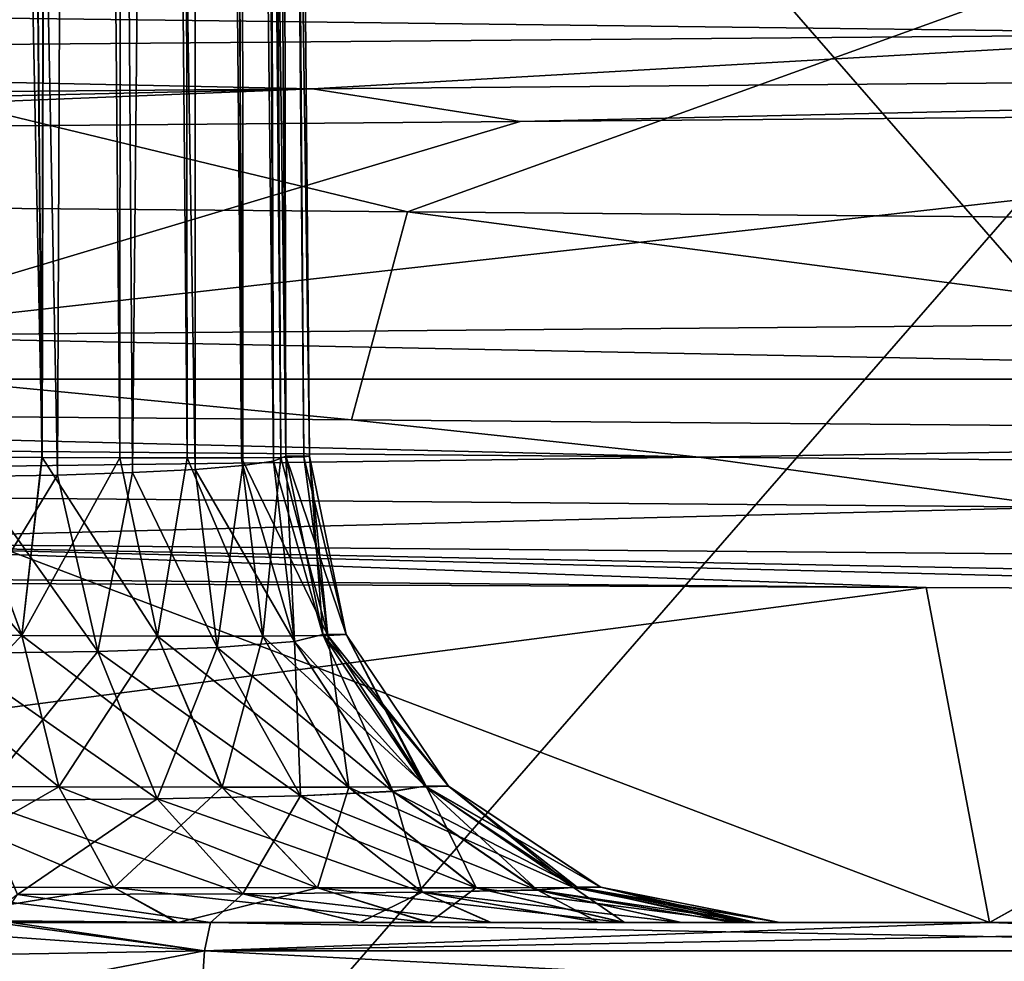
# Model space of a CAD drawing. Units: millimetres. Extents: x -100 to 100, y 42 to 243.
# Drawn here: x 50 to 51, y 83 to 84 of the extents above; entities that cross this region are included whole.
import ezdxf

# ---------------------------------------------------------------- set-up
doc = ezdxf.new("R2010")
doc.units = ezdxf.units.MM
doc.header["$LTSCALE"] = 52.148148
for name, color, linetype in [('333', 7, 'CONTINUOUS'), ('334', 7, 'CONTINUOUS'), ('335', 7, 'CONTINUOUS'), ('336', 7, 'CONTINUOUS'), ('339', 7, 'CONTINUOUS'), ('340', 7, 'CONTINUOUS'), ('431', 7, 'CONTINUOUS'), ('434', 7, 'CONTINUOUS'), ('439', 7, 'CONTINUOUS'), ('440', 7, 'CONTINUOUS'), ('446', 7, 'CONTINUOUS'), ('448', 7, 'CONTINUOUS'), ('564', 7, 'CONTINUOUS'), ('568', 7, 'CONTINUOUS'), ('574', 7, 'CONTINUOUS'), ('576', 7, 'CONTINUOUS'), ('577', 7, 'CONTINUOUS'), ('581', 7, 'CONTINUOUS'), ('665', 7, 'CONTINUOUS'), ('666', 7, 'CONTINUOUS'), ('692', 7, 'CONTINUOUS'), ('693', 7, 'CONTINUOUS'), ('707', 7, 'CONTINUOUS'), ('708', 7, 'CONTINUOUS'), ('714', 7, 'CONTINUOUS')]:
    doc.layers.add(name, color=color, linetype=linetype)

msp = doc.modelspace()

# ---------------------------------------------------------------- linework, layer by layer
at = {"layer": '333', "linetype": 'CONTINUOUS'}
for points in [[(50.1815, 83.7553, -18.5647), (48.5354, 84.1537, -18.4364), (47.5998, 83.7776, -18.2972), (50.1815, 83.7553, -18.5647)], [(51.2205, 84.1307, -18.5702), (48.5354, 84.1537, -18.4364), (50.1815, 83.7553, -18.5647), (51.2205, 84.1307, -18.5702)], [(52.792, 83.7329, -18.4679), (51.2205, 84.1307, -18.5702), (50.1815, 83.7553, -18.5647), (52.792, 83.7329, -18.4679)], [(49.5405, 83.6235, 18.5322), (52.2287, 83.6465, 18.52), (51.8335, 83.5774, 18.5462), (49.5405, 83.6235, 18.5322)], [(49.2773, 83.5774, 18.5125), (49.5405, 83.6235, 18.5322), (51.8335, 83.5774, 18.5462), (49.2773, 83.5774, 18.5125)]]:
    msp.add_3dface(points, dxfattribs=at)
at = {"layer": '334', "linetype": 'CONTINUOUS'}
for points in [[(49.2934, 82, 23.9527), (52.3066, 82, 23.9527), (49.293, 85.4599, 23.9526), (49.2934, 82, 23.9527)], [(49.293, 85.4599, 23.9526), (52.3066, 82, 23.9527), (52.307, 85.4599, 23.9526), (49.293, 85.4599, 23.9526)]]:
    msp.add_3dface(points, dxfattribs=at)
at = {"layer": '335', "linetype": 'CONTINUOUS'}
for points in [[(52.307, 85.4599, -23.9526), (49.2934, 82, -23.9527), (49.293, 85.4599, -23.9526), (52.307, 85.4599, -23.9526)], [(52.3066, 82, -23.9527), (49.2934, 82, -23.9527), (52.307, 85.4599, -23.9526), (52.3066, 82, -23.9527)]]:
    msp.add_3dface(points, dxfattribs=at)
at = {"layer": '336', "linetype": 'CONTINUOUS'}
for points in [[(48.0142, 83, 19.3758), (50.8, 83, 19.575), (47.4013, 83, 19.4583), (48.0142, 83, 19.3758)], [(47.4013, 83, 19.4583), (50.8, 83, 19.575), (47.4762, 83, 19.4714), (47.4013, 83, 19.4583)], [(47.4762, 83, 19.4714), (50.8, 83, 19.575), (51.958, 83, 19.7211), (47.4762, 83, 19.4714)], [(49.6449, 83, 19.7218), (47.4762, 83, 19.4714), (51.958, 83, 19.7211), (49.6449, 83, 19.7218)], [(50.8, 83, -19.575), (48.0142, 83, -19.3758), (47.6777, 83, -19.5053), (50.8, 83, -19.575)], [(49.642, 83, -19.7211), (50.8, 83, -19.575), (47.6777, 83, -19.5053), (49.642, 83, -19.7211)], [(54.1238, 83, -19.4714), (50.8, 83, -19.575), (49.642, 83, -19.7211), (54.1238, 83, -19.4714)], [(51.9551, 83, -19.7218), (54.1238, 83, -19.4714), (49.642, 83, -19.7211), (51.9551, 83, -19.7218)], [(49.9364, 83, -19.785), (51.9551, 83, -19.7218), (49.642, 83, -19.7211), (49.9364, 83, -19.785)], [(49.9381, 83, 19.7856), (49.6449, 83, 19.7218), (51.6636, 83, 19.785), (49.9381, 83, 19.7856)], [(51.6636, 83, 19.785), (49.6449, 83, 19.7218), (51.958, 83, 19.7211), (51.6636, 83, 19.785)], [(51.6619, 83, -19.7856), (51.9551, 83, -19.7218), (49.9364, 83, -19.785), (51.6619, 83, -19.7856)], [(50.2037, 83, -19.9386), (51.6619, 83, -19.7856), (49.9364, 83, -19.785), (50.2037, 83, -19.9386)], [(50.2052, 83, 19.9398), (49.9381, 83, 19.7856), (51.3963, 83, 19.9386), (50.2052, 83, 19.9398)], [(51.3963, 83, 19.9386), (49.9381, 83, 19.7856), (51.6636, 83, 19.785), (51.3963, 83, 19.9386)], [(51.6277, 83, -22.346), (51.4689, 83, -22.254), (49.9723, 83, -22.346), (51.6277, 83, -22.346)], [(49.9723, 83, -22.346), (51.4689, 83, -22.254), (50.1315, 83, -22.2537), (49.9723, 83, -22.346)], [(50.8, 83, -22.3613), (51.6277, 83, -22.346), (49.9723, 83, -22.346), (50.8, 83, -22.3613)], [(49.9723, 83, 22.346), (50.1311, 83, 22.254), (51.6277, 83, 22.346), (49.9723, 83, 22.346)], [(50.8, 83, 22.3613), (49.9723, 83, 22.346), (51.6277, 83, 22.346), (50.8, 83, 22.3613)], [(50.1311, 83, 22.254), (50.27, 83, 22.1348), (51.4685, 83, 22.2537), (50.1311, 83, 22.254)], [(51.6277, 83, 22.346), (50.1311, 83, 22.254), (51.4685, 83, 22.2537), (51.6277, 83, 22.346)], [(51.4689, 83, -22.254), (51.3299, 83, -22.1348), (50.1315, 83, -22.2537), (51.4689, 83, -22.254)], [(50.1315, 83, -22.2537), (51.3299, 83, -22.1348), (50.2706, 83, -22.1343), (50.1315, 83, -22.2537)], [(51.3948, 83, -19.9398), (51.6619, 83, -19.7856), (50.2037, 83, -19.9386), (51.3948, 83, -19.9398)], [(50.4113, 83, -20.1661), (51.3948, 83, -19.9398), (50.2037, 83, -19.9386), (50.4113, 83, -20.1661)], [(50.4123, 83, 20.1677), (50.2052, 83, 19.9398), (51.1887, 83, 20.1661), (50.4123, 83, 20.1677)], [(51.1887, 83, 20.1661), (50.2052, 83, 19.9398), (51.3963, 83, 19.9386), (51.1887, 83, 20.1661)], [(50.27, 83, 22.1348), (50.385, 83, 21.9922), (51.3294, 83, 22.1343), (50.27, 83, 22.1348)], [(51.4685, 83, 22.2537), (50.27, 83, 22.1348), (51.3294, 83, 22.1343), (51.4685, 83, 22.2537)], [(51.3299, 83, -22.1348), (51.215, 83, -21.9922), (50.2706, 83, -22.1343), (51.3299, 83, -22.1348)], [(50.2706, 83, -22.1343), (51.215, 83, -21.9922), (50.3856, 83, -21.9914), (50.2706, 83, -22.1343)], [(50.385, 83, 21.9922), (50.4722, 83, 21.8308), (51.2144, 83, 21.9914), (50.385, 83, 21.9922)], [(51.3294, 83, 22.1343), (50.385, 83, 21.9922), (51.2144, 83, 21.9914), (51.3294, 83, 22.1343)], [(51.215, 83, -21.9922), (51.1278, 83, -21.8308), (50.3856, 83, -21.9914), (51.215, 83, -21.9922)], [(50.3856, 83, -21.9914), (51.1278, 83, -21.8308), (50.4727, 83, -21.8297), (50.3856, 83, -21.9914)], [(51.1877, 83, -20.1677), (51.3948, 83, -19.9398), (50.4113, 83, -20.1661), (51.1877, 83, -20.1677)], [(50.5399, 83, -20.446), (51.1877, 83, -20.1677), (50.4113, 83, -20.1661), (50.5399, 83, -20.446)], [(50.5403, 83, 20.4478), (50.4123, 83, 20.1677), (51.0601, 83, 20.446), (50.5403, 83, 20.4478)], [(51.0601, 83, 20.446), (50.4123, 83, 20.1677), (51.1887, 83, 20.1661), (51.0601, 83, 20.446)], [(50.4722, 83, 21.8308), (50.5286, 83, 21.6558), (51.1273, 83, 21.8297), (50.4722, 83, 21.8308)], [(51.2144, 83, 21.9914), (50.4722, 83, 21.8308), (51.1273, 83, 21.8297), (51.2144, 83, 21.9914)], [(51.1278, 83, -21.8308), (51.0714, 83, -21.6558), (50.4727, 83, -21.8297), (51.1278, 83, -21.8308)], [(50.4727, 83, -21.8297), (51.0714, 83, -21.6558), (50.5288, 83, -21.6549), (50.4727, 83, -21.8297)], [(50.5286, 83, 21.6558), (50.5522, 83, 21.4719), (51.0712, 83, 21.6549), (50.5286, 83, 21.6558)], [(51.1273, 83, 21.8297), (50.5286, 83, 21.6558), (51.0712, 83, 21.6549), (51.1273, 83, 21.8297)], [(51.0714, 83, -21.6558), (51.0478, 83, -21.4719), (50.5288, 83, -21.6549), (51.0714, 83, -21.6558)], [(50.5288, 83, -21.6549), (51.0478, 83, -21.4719), (50.5522, 83, -21.4719), (50.5288, 83, -21.6549)], [(51.0597, 83, -20.4478), (51.1877, 83, -20.1677), (50.5399, 83, -20.446), (51.0597, 83, -20.4478)], [(50.5771, 83, -20.7529), (51.0597, 83, -20.4478), (50.5399, 83, -20.446), (50.5771, 83, -20.7529)], [(50.5771, 83, 20.7529), (50.5403, 83, 20.4478), (51.0229, 83, 20.7529), (50.5771, 83, 20.7529)], [(51.0229, 83, 20.7529), (50.5403, 83, 20.4478), (51.0601, 83, 20.446), (51.0229, 83, 20.7529)], [(51.0478, 83, -21.4719), (51.0229, 83, -20.7529), (50.5522, 83, -21.4719), (51.0478, 83, -21.4719)], [(50.5522, 83, -21.4719), (51.0229, 83, -20.7529), (50.5771, 83, -20.7529), (50.5522, 83, -21.4719)], [(50.5522, 83, 21.4719), (50.5771, 83, 20.7529), (51.0478, 83, 21.4719), (50.5522, 83, 21.4719)], [(51.0712, 83, 21.6549), (50.5522, 83, 21.4719), (51.0478, 83, 21.4719), (51.0712, 83, 21.6549)], [(51.0229, 83, -20.7529), (51.0597, 83, -20.4478), (50.5771, 83, -20.7529), (51.0229, 83, -20.7529)], [(51.0478, 83, 21.4719), (50.5771, 83, 20.7529), (51.0229, 83, 20.7529), (51.0478, 83, 21.4719)], [(50.8, 83, 19.575), (53.5858, 83, 19.3758), (53.9223, 83, 19.5053), (50.8, 83, 19.575)], [(51.958, 83, 19.7211), (50.8, 83, 19.575), (53.9223, 83, 19.5053), (51.958, 83, 19.7211)], [(53.5858, 83, -19.3758), (50.8, 83, -19.575), (54.1987, 83, -19.4583), (53.5858, 83, -19.3758)], [(54.1987, 83, -19.4583), (50.8, 83, -19.575), (54.1238, 83, -19.4714), (54.1987, 83, -19.4583)]]:
    msp.add_3dface(points, dxfattribs=at)
at = {"layer": '339', "linetype": 'CONTINUOUS'}
for points in [[(49.2773, 83.5774, 18.5125), (50.8, 83, 19.575), (48.0142, 83, 19.3758), (49.2773, 83.5774, 18.5125)], [(49.2773, 83.5774, 18.5125), (51.8335, 83.5774, 18.5462), (50.8, 83, 19.575), (49.2773, 83.5774, 18.5125)], [(51.8335, 83.5774, 18.5462), (53.5858, 83, 19.3758), (50.8, 83, 19.575), (51.8335, 83.5774, 18.5462)]]:
    msp.add_3dface(points, dxfattribs=at)
at = {"layer": '340', "linetype": 'CONTINUOUS'}
for points in [[(48.0142, 83, -19.3758), (50.7329, 83.3561, -18.9581), (48.043, 83.3674, -18.7368), (48.0142, 83, -19.3758)], [(48.0142, 83, -19.3758), (50.8, 83, -19.575), (50.7329, 83.3561, -18.9581), (48.0142, 83, -19.3758)], [(50.7329, 83.3561, -18.9581), (50.8, 83, -19.575), (51.4386, 83.3533, -18.9524), (50.7329, 83.3561, -18.9581)], [(50.8, 83, -19.575), (53.5858, 83, -19.3758), (51.4386, 83.3533, -18.9524), (50.8, 83, -19.575)]]:
    msp.add_3dface(points, dxfattribs=at)
at = {"layer": '431', "linetype": 'CONTINUOUS'}
for points in [[(50.0452, 87.0651, 20.7649), (50.0774, 83.4956, 20.7356), (50.0292, 86.8699, 21.2761), (50.0452, 87.0651, 20.7649)], [(50.0774, 83.4956, 20.7356), (50.0525, 83.4956, 21.4546), (50.0292, 86.8699, 21.2761), (50.0774, 83.4956, 20.7356)]]:
    msp.add_3dface(points, dxfattribs=at)
at = {"layer": '434', "linetype": 'CONTINUOUS'}
for points in [[(49.64, 90.9547, 20.2965), (49.7934, 83.4944, 20.2672), (49.7269, 90.9576, 20.3288), (49.64, 90.9547, 20.2965)], [(49.7028, 83.4949, 20.2342), (49.7934, 83.4944, 20.2672), (49.64, 90.9547, 20.2965), (49.7028, 83.4949, 20.2342)], [(49.7269, 90.9576, 20.3288), (49.7934, 83.4944, 20.2672), (49.8101, 90.9582, 20.3792), (49.7269, 90.9576, 20.3288)], [(49.7934, 83.4944, 20.2672), (49.8759, 83.494, 20.317), (49.8101, 90.9582, 20.3792), (49.7934, 83.4944, 20.2672)], [(49.8101, 90.9582, 20.3792), (49.8759, 83.494, 20.317), (49.8806, 90.9581, 20.4434), (49.8101, 90.9582, 20.3792)], [(49.8759, 83.494, 20.317), (49.9474, 83.4939, 20.3817), (49.8806, 90.9581, 20.4434), (49.8759, 83.494, 20.317)], [(49.8806, 90.9581, 20.4434), (49.9474, 83.4939, 20.3817), (49.9388, 90.9591, 20.5217), (49.8806, 90.9581, 20.4434)], [(49.9474, 83.4939, 20.3817), (50.0052, 83.494, 20.4589), (49.9388, 90.9591, 20.5217), (49.9474, 83.4939, 20.3817)], [(49.9388, 90.9591, 20.5217), (50.0052, 83.494, 20.4589), (49.9799, 90.9576, 20.6074), (49.9388, 90.9591, 20.5217)], [(50.0052, 83.494, 20.4589), (50.047, 83.4944, 20.5458), (49.9799, 90.9576, 20.6074), (50.0052, 83.494, 20.4589)], [(49.9799, 90.9576, 20.6074), (50.047, 83.4944, 20.5458), (50.0035, 90.9575, 20.6963), (49.9799, 90.9576, 20.6074)], [(50.0714, 83.4949, 20.6392), (50.0101, 90.9563, 20.7967), (50.0035, 90.9575, 20.6963), (50.0714, 83.4949, 20.6392)], [(50.047, 83.4944, 20.5458), (50.0714, 83.4949, 20.6392), (50.0035, 90.9575, 20.6963), (50.047, 83.4944, 20.5458)], [(50.0452, 87.0651, 20.7649), (50.0101, 90.9563, 20.7967), (50.0714, 83.4949, 20.6392), (50.0452, 87.0651, 20.7649)], [(50.0774, 83.4956, 20.7356), (50.0452, 87.0651, 20.7649), (50.0714, 83.4949, 20.6392), (50.0774, 83.4956, 20.7356)]]:
    msp.add_3dface(points, dxfattribs=at)
at = {"layer": '439', "linetype": 'CONTINUOUS'}
for points in [[(49.67, 90.5522, 21.536), (49.8404, 90.548, 21.4346), (49.72, 83.474, 21.9102), (49.67, 90.5522, 21.536)], [(49.72, 83.474, 21.9102), (49.8404, 90.548, 21.4346), (49.8099, 83.4756, 21.8677), (49.72, 83.474, 21.9102)], [(49.8099, 83.4756, 21.8677), (49.8404, 90.548, 21.4346), (49.8896, 83.4782, 21.8083), (49.8099, 83.4756, 21.8677)], [(49.8404, 90.548, 21.4346), (49.9578, 90.5404, 21.275), (49.8896, 83.4782, 21.8083), (49.8404, 90.548, 21.4346)], [(49.8896, 83.4782, 21.8083), (49.9578, 90.5404, 21.275), (49.956, 83.4816, 21.7341), (49.8896, 83.4782, 21.8083)], [(49.956, 83.4816, 21.7341), (49.9578, 90.5404, 21.275), (50.0066, 83.4858, 21.6482), (49.956, 83.4816, 21.7341)], [(49.9578, 90.5404, 21.275), (50.004, 90.5305, 21.0824), (50.0066, 83.4858, 21.6482), (49.9578, 90.5404, 21.275)], [(50.004, 90.5305, 21.0824), (50.0292, 86.8699, 21.2761), (50.0392, 83.4905, 21.5538), (50.004, 90.5305, 21.0824)], [(50.0066, 83.4858, 21.6482), (50.004, 90.5305, 21.0824), (50.0392, 83.4905, 21.5538), (50.0066, 83.4858, 21.6482)], [(50.0292, 86.8699, 21.2761), (50.0525, 83.4956, 21.4546), (50.0392, 83.4905, 21.5538), (50.0292, 86.8699, 21.2761)]]:
    msp.add_3dface(points, dxfattribs=at)
at = {"layer": '440', "linetype": 'CONTINUOUS'}
for points in [[(50.0525, 83.4956, 21.4546), (50.0774, 83.4956, 20.7356), (50.1165, 83.306, 20.7369), (50.0525, 83.4956, 21.4546)], [(50.0916, 83.306, 21.456), (50.0525, 83.4956, 21.4546), (50.1165, 83.306, 20.7369), (50.0916, 83.306, 21.456)], [(50.2002, 83.145, 21.4597), (50.0916, 83.306, 21.456), (50.2251, 83.1451, 20.7407), (50.2002, 83.145, 21.4597)], [(50.2251, 83.1451, 20.7407), (50.0916, 83.306, 21.456), (50.1165, 83.306, 20.7369), (50.2251, 83.1451, 20.7407)], [(50.3868, 83.0376, 20.7463), (50.2002, 83.145, 21.4597), (50.2251, 83.1451, 20.7407), (50.3868, 83.0376, 20.7463)], [(50.3619, 83.0376, 21.4653), (50.2002, 83.145, 21.4597), (50.3868, 83.0376, 20.7463), (50.3619, 83.0376, 21.4653)], [(50.5771, 83, 20.7529), (50.5522, 83, 21.4719), (50.3619, 83.0376, 21.4653), (50.5771, 83, 20.7529)], [(50.5771, 83, 20.7529), (50.3619, 83.0376, 21.4653), (50.3868, 83.0376, 20.7463), (50.5771, 83, 20.7529)]]:
    msp.add_3dface(points, dxfattribs=at)
at = {"layer": '446', "linetype": 'CONTINUOUS'}
for points in [[(50.0392, 83.4905, 21.5538), (50.0525, 83.4956, 21.4546), (50.0616, 83.2986, 21.6254), (50.0392, 83.4905, 21.5538)], [(50.0525, 83.4956, 21.4546), (50.0916, 83.306, 21.456), (50.0616, 83.2986, 21.6254), (50.0525, 83.4956, 21.4546)], [(49.8896, 83.4782, 21.8083), (49.956, 83.4816, 21.7341), (49.9793, 83.2925, 21.7774), (49.8896, 83.4782, 21.8083)], [(49.956, 83.4816, 21.7341), (50.0066, 83.4858, 21.6482), (49.9793, 83.2925, 21.7774), (49.956, 83.4816, 21.7341)], [(49.9793, 83.2925, 21.7774), (50.0066, 83.4858, 21.6482), (50.0616, 83.2986, 21.6254), (49.9793, 83.2925, 21.7774)], [(50.0066, 83.4858, 21.6482), (50.0392, 83.4905, 21.5538), (50.0616, 83.2986, 21.6254), (50.0066, 83.4858, 21.6482)], [(49.72, 83.474, 21.9102), (49.8099, 83.4756, 21.8677), (49.6944, 83.2859, 21.9678), (49.72, 83.474, 21.9102)], [(49.6944, 83.2859, 21.9678), (49.8099, 83.4756, 21.8677), (49.8526, 83.2881, 21.8959), (49.6944, 83.2859, 21.9678)], [(49.8099, 83.4756, 21.8677), (49.8896, 83.4782, 21.8083), (49.8526, 83.2881, 21.8959), (49.8099, 83.4756, 21.8677)], [(49.8526, 83.2881, 21.8959), (49.8896, 83.4782, 21.8083), (49.9793, 83.2925, 21.7774), (49.8526, 83.2881, 21.8959)], [(50.0616, 83.2986, 21.6254), (50.0916, 83.306, 21.456), (50.166, 83.1395, 21.6638), (50.0616, 83.2986, 21.6254)], [(50.0916, 83.306, 21.456), (50.2002, 83.145, 21.4597), (50.166, 83.1395, 21.6638), (50.0916, 83.306, 21.456)], [(49.8526, 83.2881, 21.8959), (49.9793, 83.2925, 21.7774), (49.9156, 83.1315, 21.992), (49.8526, 83.2881, 21.8959)], [(49.9156, 83.1315, 21.992), (49.9793, 83.2925, 21.7774), (50.0681, 83.1348, 21.8479), (49.9156, 83.1315, 21.992)], [(49.9793, 83.2925, 21.7774), (50.0616, 83.2986, 21.6254), (50.0681, 83.1348, 21.8479), (49.9793, 83.2925, 21.7774)], [(50.0681, 83.1348, 21.8479), (50.0616, 83.2986, 21.6254), (50.166, 83.1395, 21.6638), (50.0681, 83.1348, 21.8479)], [(49.6944, 83.2859, 21.9678), (49.8526, 83.2881, 21.8959), (49.7243, 83.1299, 22.0796), (49.6944, 83.2859, 21.9678)], [(49.7243, 83.1299, 22.0796), (49.8526, 83.2881, 21.8959), (49.9156, 83.1315, 21.992), (49.7243, 83.1299, 22.0796)], [(50.1972, 83.0322, 21.9505), (50.0681, 83.1348, 21.8479), (50.166, 83.1395, 21.6638), (50.1972, 83.0322, 21.9505)], [(50.2002, 83.145, 21.4597), (50.3194, 83.0347, 21.7203), (50.166, 83.1395, 21.6638), (50.2002, 83.145, 21.4597)], [(50.3194, 83.0347, 21.7203), (50.1972, 83.0322, 21.9505), (50.166, 83.1395, 21.6638), (50.3194, 83.0347, 21.7203)], [(50.2002, 83.145, 21.4597), (50.3619, 83.0376, 21.4653), (50.3194, 83.0347, 21.7203), (50.2002, 83.145, 21.4597)], [(49.7673, 83.0297, 22.2403), (49.7243, 83.1299, 22.0796), (49.9156, 83.1315, 21.992), (49.7673, 83.0297, 22.2403)], [(50.0067, 83.0305, 22.1307), (49.7673, 83.0297, 22.2403), (49.9156, 83.1315, 21.992), (50.0067, 83.0305, 22.1307)], [(50.0067, 83.0305, 22.1307), (49.9156, 83.1315, 21.992), (50.0681, 83.1348, 21.8479), (50.0067, 83.0305, 22.1307)], [(50.1972, 83.0322, 21.9505), (50.0067, 83.0305, 22.1307), (50.0681, 83.1348, 21.8479), (50.1972, 83.0322, 21.9505)], [(50.1972, 83.0322, 21.9505), (50.1311, 83, 22.254), (50.0067, 83.0305, 22.1307), (50.1972, 83.0322, 21.9505)], [(50.27, 83, 22.1348), (50.1311, 83, 22.254), (50.1972, 83.0322, 21.9505), (50.27, 83, 22.1348)], [(50.3194, 83.0347, 21.7203), (50.385, 83, 21.9922), (50.1972, 83.0322, 21.9505), (50.3194, 83.0347, 21.7203)], [(50.385, 83, 21.9922), (50.27, 83, 22.1348), (50.1972, 83.0322, 21.9505), (50.385, 83, 21.9922)], [(50.3619, 83.0376, 21.4653), (50.5286, 83, 21.6558), (50.3194, 83.0347, 21.7203), (50.3619, 83.0376, 21.4653)], [(50.5286, 83, 21.6558), (50.4722, 83, 21.8308), (50.3194, 83.0347, 21.7203), (50.5286, 83, 21.6558)], [(50.4722, 83, 21.8308), (50.385, 83, 21.9922), (50.3194, 83.0347, 21.7203), (50.4722, 83, 21.8308)], [(50.5522, 83, 21.4719), (50.5286, 83, 21.6558), (50.3619, 83.0376, 21.4653), (50.5522, 83, 21.4719)], [(49.7673, 83.0297, 22.2403), (49.9723, 83, 22.346), (49.749, 83.0018, 22.3756), (49.7673, 83.0297, 22.2403)], [(50.0067, 83.0305, 22.1307), (49.9723, 83, 22.346), (49.7673, 83.0297, 22.2403), (50.0067, 83.0305, 22.1307)], [(50.1311, 83, 22.254), (49.9723, 83, 22.346), (50.0067, 83.0305, 22.1307), (50.1311, 83, 22.254)]]:
    msp.add_3dface(points, dxfattribs=at)
at = {"layer": '448', "linetype": 'CONTINUOUS'}
for points in [[(49.6072, 83.4956, 20.2192), (49.6095, 83.306, 20.1801), (49.7719, 83.305, 20.2149), (49.6072, 83.4956, 20.2192)], [(49.7028, 83.4949, 20.2342), (49.6072, 83.4956, 20.2192), (49.7719, 83.305, 20.2149), (49.7028, 83.4949, 20.2342)], [(49.7934, 83.4944, 20.2672), (49.7028, 83.4949, 20.2342), (49.7719, 83.305, 20.2149), (49.7934, 83.4944, 20.2672)], [(49.9161, 83.3045, 20.2977), (49.7934, 83.4944, 20.2672), (49.7719, 83.305, 20.2149), (49.9161, 83.3045, 20.2977)], [(49.8759, 83.494, 20.317), (49.7934, 83.4944, 20.2672), (49.9161, 83.3045, 20.2977), (49.8759, 83.494, 20.317)], [(49.9474, 83.4939, 20.3817), (49.8759, 83.494, 20.317), (49.9161, 83.3045, 20.2977), (49.9474, 83.4939, 20.3817)], [(50.028, 83.3045, 20.4207), (49.9474, 83.4939, 20.3817), (49.9161, 83.3045, 20.2977), (50.028, 83.3045, 20.4207)], [(50.0052, 83.494, 20.4589), (49.9474, 83.4939, 20.3817), (50.028, 83.3045, 20.4207), (50.0052, 83.494, 20.4589)], [(50.047, 83.4944, 20.5458), (50.0052, 83.494, 20.4589), (50.097, 83.305, 20.5719), (50.047, 83.4944, 20.5458)], [(50.097, 83.305, 20.5719), (50.0052, 83.494, 20.4589), (50.028, 83.3045, 20.4207), (50.097, 83.305, 20.5719)], [(50.0714, 83.4949, 20.6392), (50.047, 83.4944, 20.5458), (50.097, 83.305, 20.5719), (50.0714, 83.4949, 20.6392)], [(50.1165, 83.306, 20.7369), (50.0774, 83.4956, 20.7356), (50.0714, 83.4949, 20.6392), (50.1165, 83.306, 20.7369)], [(50.1165, 83.306, 20.7369), (50.0714, 83.4949, 20.6392), (50.097, 83.305, 20.5719), (50.1165, 83.306, 20.7369)], [(49.6095, 83.306, 20.1801), (49.6159, 83.145, 20.0716), (49.8112, 83.1443, 20.1132), (49.6095, 83.306, 20.1801)], [(49.7719, 83.305, 20.2149), (49.6095, 83.306, 20.1801), (49.8112, 83.1443, 20.1132), (49.7719, 83.305, 20.2149)], [(49.9161, 83.3045, 20.2977), (49.7719, 83.305, 20.2149), (49.9845, 83.1439, 20.2126), (49.9161, 83.3045, 20.2977)], [(49.7719, 83.305, 20.2149), (49.8112, 83.1443, 20.1132), (49.9845, 83.1439, 20.2126), (49.7719, 83.305, 20.2149)], [(50.028, 83.3045, 20.4207), (49.9161, 83.3045, 20.2977), (50.1191, 83.1439, 20.3604), (50.028, 83.3045, 20.4207)], [(49.9161, 83.3045, 20.2977), (49.9845, 83.1439, 20.2126), (50.1191, 83.1439, 20.3604), (49.9161, 83.3045, 20.2977)], [(50.097, 83.305, 20.5719), (50.028, 83.3045, 20.4207), (50.202, 83.1443, 20.5423), (50.097, 83.305, 20.5719)], [(50.028, 83.3045, 20.4207), (50.1191, 83.1439, 20.3604), (50.202, 83.1443, 20.5423), (50.028, 83.3045, 20.4207)], [(50.2251, 83.1451, 20.7407), (50.1165, 83.306, 20.7369), (50.097, 83.305, 20.5719), (50.2251, 83.1451, 20.7407)], [(50.2251, 83.1451, 20.7407), (50.097, 83.305, 20.5719), (50.202, 83.1443, 20.5423), (50.2251, 83.1451, 20.7407)], [(49.6159, 83.145, 20.0716), (49.6254, 83.0376, 19.91), (49.8695, 83.0372, 19.962), (49.6159, 83.145, 20.0716)], [(49.6159, 83.145, 20.0716), (49.8695, 83.0372, 19.962), (49.8112, 83.1443, 20.1132), (49.6159, 83.145, 20.0716)], [(49.8695, 83.0372, 19.962), (50.0862, 83.037, 20.0863), (49.8112, 83.1443, 20.1132), (49.8695, 83.0372, 19.962)], [(49.8112, 83.1443, 20.1132), (50.0862, 83.037, 20.0863), (49.9845, 83.1439, 20.2126), (49.8112, 83.1443, 20.1132)], [(50.0862, 83.037, 20.0863), (50.2544, 83.037, 20.271), (49.9845, 83.1439, 20.2126), (50.0862, 83.037, 20.0863)], [(49.9845, 83.1439, 20.2126), (50.2544, 83.037, 20.271), (50.1191, 83.1439, 20.3604), (49.9845, 83.1439, 20.2126)], [(50.1191, 83.1439, 20.3604), (50.358, 83.0372, 20.4984), (50.202, 83.1443, 20.5423), (50.1191, 83.1439, 20.3604)], [(50.2544, 83.037, 20.271), (50.358, 83.0372, 20.4984), (50.1191, 83.1439, 20.3604), (50.2544, 83.037, 20.271)], [(50.3868, 83.0376, 20.7463), (50.2251, 83.1451, 20.7407), (50.202, 83.1443, 20.5423), (50.3868, 83.0376, 20.7463)], [(50.358, 83.0372, 20.4984), (50.3868, 83.0376, 20.7463), (50.202, 83.1443, 20.5423), (50.358, 83.0372, 20.4984)], [(49.6449, 83, 19.7218), (49.9381, 83, 19.7856), (49.6254, 83.0376, 19.91), (49.6449, 83, 19.7218)], [(49.6254, 83.0376, 19.91), (49.9381, 83, 19.7856), (49.8695, 83.0372, 19.962), (49.6254, 83.0376, 19.91)], [(49.8695, 83.0372, 19.962), (49.9381, 83, 19.7856), (50.0862, 83.037, 20.0863), (49.8695, 83.0372, 19.962)], [(49.9381, 83, 19.7856), (50.2052, 83, 19.9398), (50.0862, 83.037, 20.0863), (49.9381, 83, 19.7856)], [(50.0862, 83.037, 20.0863), (50.2052, 83, 19.9398), (50.2544, 83.037, 20.271), (50.0862, 83.037, 20.0863)], [(50.2052, 83, 19.9398), (50.4123, 83, 20.1677), (50.2544, 83.037, 20.271), (50.2052, 83, 19.9398)], [(50.2544, 83.037, 20.271), (50.4123, 83, 20.1677), (50.358, 83.0372, 20.4984), (50.2544, 83.037, 20.271)], [(50.5771, 83, 20.7529), (50.3868, 83.0376, 20.7463), (50.358, 83.0372, 20.4984), (50.5771, 83, 20.7529)], [(50.4123, 83, 20.1677), (50.5403, 83, 20.4478), (50.358, 83.0372, 20.4984), (50.4123, 83, 20.1677)], [(50.5403, 83, 20.4478), (50.5771, 83, 20.7529), (50.358, 83.0372, 20.4984), (50.5403, 83, 20.4478)]]:
    msp.add_3dface(points, dxfattribs=at)
at = {"layer": '564', "linetype": 'CONTINUOUS'}
for points in [[(50.0292, 86.8696, -21.2761), (50.0525, 83.4956, -21.4546), (50.0452, 87.0623, -20.7649), (50.0292, 86.8696, -21.2761)], [(50.0525, 83.4956, -21.4546), (50.0774, 83.4956, -20.7356), (50.0452, 87.0623, -20.7649), (50.0525, 83.4956, -21.4546)]]:
    msp.add_3dface(points, dxfattribs=at)
at = {"layer": '568', "linetype": 'CONTINUOUS'}
for points in [[(49.7933, 83.4944, -20.2671), (49.7026, 83.4949, -20.2341), (49.7269, 90.9576, -20.3288), (49.7933, 83.4944, -20.2671)], [(49.8101, 90.9582, -20.3792), (49.7933, 83.4944, -20.2671), (49.7269, 90.9576, -20.3288), (49.8101, 90.9582, -20.3792)], [(49.8759, 83.494, -20.3169), (49.7933, 83.4944, -20.2671), (49.8101, 90.9582, -20.3792), (49.8759, 83.494, -20.3169)], [(49.8806, 90.9581, -20.4434), (49.8759, 83.494, -20.3169), (49.8101, 90.9582, -20.3792), (49.8806, 90.9581, -20.4434)], [(49.9474, 83.4939, -20.3816), (49.8759, 83.494, -20.3169), (49.8806, 90.9581, -20.4434), (49.9474, 83.4939, -20.3816)], [(49.9388, 90.9591, -20.5217), (49.9474, 83.4939, -20.3816), (49.8806, 90.9581, -20.4434), (49.9388, 90.9591, -20.5217)], [(50.0052, 83.494, -20.4589), (49.9474, 83.4939, -20.3816), (49.9388, 90.9591, -20.5217), (50.0052, 83.494, -20.4589)], [(49.9799, 90.9576, -20.6074), (50.0052, 83.494, -20.4589), (49.9388, 90.9591, -20.5217), (49.9799, 90.9576, -20.6074)], [(50.047, 83.4944, -20.5457), (50.0052, 83.494, -20.4589), (49.9799, 90.9576, -20.6074), (50.047, 83.4944, -20.5457)], [(50.0035, 90.9575, -20.6963), (50.047, 83.4944, -20.5457), (49.9799, 90.9576, -20.6074), (50.0035, 90.9575, -20.6963)], [(50.0101, 90.9563, -20.7967), (50.0714, 83.4949, -20.639), (50.0035, 90.9575, -20.6963), (50.0101, 90.9563, -20.7967)], [(50.0714, 83.4949, -20.639), (50.047, 83.4944, -20.5457), (50.0035, 90.9575, -20.6963), (50.0714, 83.4949, -20.639)], [(50.0101, 90.9563, -20.7967), (50.0452, 87.0623, -20.7649), (50.0714, 83.4949, -20.639), (50.0101, 90.9563, -20.7967)], [(50.0452, 87.0623, -20.7649), (50.0774, 83.4956, -20.7356), (50.0714, 83.4949, -20.639), (50.0452, 87.0623, -20.7649)]]:
    msp.add_3dface(points, dxfattribs=at)
at = {"layer": '574', "linetype": 'CONTINUOUS'}
for points in [[(49.8404, 90.548, -21.4346), (49.67, 90.5522, -21.536), (49.8099, 83.4756, -21.8678), (49.8404, 90.548, -21.4346)], [(49.8099, 83.4756, -21.8678), (49.67, 90.5522, -21.536), (49.72, 83.474, -21.9102), (49.8099, 83.4756, -21.8678)], [(49.8896, 83.4782, -21.8083), (49.8404, 90.548, -21.4346), (49.8099, 83.4756, -21.8678), (49.8896, 83.4782, -21.8083)], [(49.9578, 90.5404, -21.275), (49.8404, 90.548, -21.4346), (49.956, 83.4816, -21.7342), (49.9578, 90.5404, -21.275)], [(49.956, 83.4816, -21.7342), (49.8404, 90.548, -21.4346), (49.8896, 83.4782, -21.8083), (49.956, 83.4816, -21.7342)], [(50.0066, 83.4858, -21.6482), (49.9578, 90.5404, -21.275), (49.956, 83.4816, -21.7342), (50.0066, 83.4858, -21.6482)], [(50.0525, 83.4956, -21.4546), (50.0292, 86.8696, -21.2761), (49.9578, 90.5404, -21.275), (50.0525, 83.4956, -21.4546)], [(50.0525, 83.4956, -21.4546), (49.9578, 90.5404, -21.275), (50.0392, 83.4905, -21.5538), (50.0525, 83.4956, -21.4546)], [(50.0392, 83.4905, -21.5538), (49.9578, 90.5404, -21.275), (50.0066, 83.4858, -21.6482), (50.0392, 83.4905, -21.5538)]]:
    msp.add_3dface(points, dxfattribs=at)
at = {"layer": '576', "linetype": 'CONTINUOUS'}
for points in [[(50.0774, 83.4956, -20.7356), (50.0525, 83.4956, -21.4546), (50.0916, 83.306, -21.456), (50.0774, 83.4956, -20.7356)], [(50.0774, 83.4956, -20.7356), (50.0916, 83.306, -21.456), (50.1165, 83.306, -20.7369), (50.0774, 83.4956, -20.7356)], [(50.0916, 83.306, -21.456), (50.2002, 83.1451, -21.4597), (50.1165, 83.306, -20.7369), (50.0916, 83.306, -21.456)], [(50.1165, 83.306, -20.7369), (50.2002, 83.1451, -21.4597), (50.2252, 83.145, -20.7407), (50.1165, 83.306, -20.7369)], [(50.2002, 83.1451, -21.4597), (50.3619, 83.0376, -21.4653), (50.2252, 83.145, -20.7407), (50.2002, 83.1451, -21.4597)], [(50.2252, 83.145, -20.7407), (50.3619, 83.0376, -21.4653), (50.3869, 83.0376, -20.7463), (50.2252, 83.145, -20.7407)], [(50.3619, 83.0376, -21.4653), (50.5522, 83, -21.4719), (50.3869, 83.0376, -20.7463), (50.3619, 83.0376, -21.4653)], [(50.5522, 83, -21.4719), (50.5771, 83, -20.7529), (50.3869, 83.0376, -20.7463), (50.5522, 83, -21.4719)]]:
    msp.add_3dface(points, dxfattribs=at)
at = {"layer": '577', "linetype": 'CONTINUOUS'}
for points in [[(50.0916, 83.306, -21.456), (50.0525, 83.4956, -21.4546), (50.0392, 83.4905, -21.5538), (50.0916, 83.306, -21.456)], [(49.956, 83.4816, -21.7342), (49.8896, 83.4782, -21.8083), (49.9793, 83.2925, -21.7775), (49.956, 83.4816, -21.7342)], [(50.0066, 83.4858, -21.6482), (49.956, 83.4816, -21.7342), (50.0616, 83.2986, -21.6255), (50.0066, 83.4858, -21.6482)], [(50.0616, 83.2986, -21.6255), (49.956, 83.4816, -21.7342), (49.9793, 83.2925, -21.7775), (50.0616, 83.2986, -21.6255)], [(50.0392, 83.4905, -21.5538), (50.0066, 83.4858, -21.6482), (50.0616, 83.2986, -21.6255), (50.0392, 83.4905, -21.5538)], [(50.0916, 83.306, -21.456), (50.0392, 83.4905, -21.5538), (50.0616, 83.2986, -21.6255), (50.0916, 83.306, -21.456)], [(49.8526, 83.2881, -21.8959), (49.72, 83.474, -21.9102), (49.6944, 83.2859, -21.9679), (49.8526, 83.2881, -21.8959)], [(49.8099, 83.4756, -21.8678), (49.72, 83.474, -21.9102), (49.8526, 83.2881, -21.8959), (49.8099, 83.4756, -21.8678)], [(49.8896, 83.4782, -21.8083), (49.8099, 83.4756, -21.8678), (49.8526, 83.2881, -21.8959), (49.8896, 83.4782, -21.8083)], [(49.9793, 83.2925, -21.7775), (49.8896, 83.4782, -21.8083), (49.8526, 83.2881, -21.8959), (49.9793, 83.2925, -21.7775)], [(50.2002, 83.1451, -21.4597), (50.0916, 83.306, -21.456), (50.0616, 83.2986, -21.6255), (50.2002, 83.1451, -21.4597)], [(49.9793, 83.2925, -21.7775), (49.8526, 83.2881, -21.8959), (50.0681, 83.1348, -21.848), (49.9793, 83.2925, -21.7775)], [(50.0616, 83.2986, -21.6255), (49.9793, 83.2925, -21.7775), (50.166, 83.1394, -21.6639), (50.0616, 83.2986, -21.6255)], [(50.166, 83.1394, -21.6639), (49.9793, 83.2925, -21.7775), (50.0681, 83.1348, -21.848), (50.166, 83.1394, -21.6639)], [(50.2002, 83.1451, -21.4597), (50.0616, 83.2986, -21.6255), (50.166, 83.1394, -21.6639), (50.2002, 83.1451, -21.4597)], [(49.8526, 83.2881, -21.8959), (49.6944, 83.2859, -21.9679), (49.9156, 83.1315, -21.992), (49.8526, 83.2881, -21.8959)], [(49.9156, 83.1315, -21.992), (49.6944, 83.2859, -21.9679), (49.7243, 83.1299, -22.0796), (49.9156, 83.1315, -21.992)], [(50.0681, 83.1348, -21.848), (49.8526, 83.2881, -21.8959), (49.9156, 83.1315, -21.992), (50.0681, 83.1348, -21.848)], [(50.3194, 83.0346, -21.7204), (50.166, 83.1394, -21.6639), (50.0681, 83.1348, -21.848), (50.3194, 83.0346, -21.7204)], [(50.3619, 83.0376, -21.4653), (50.2002, 83.1451, -21.4597), (50.166, 83.1394, -21.6639), (50.3619, 83.0376, -21.4653)], [(50.3194, 83.0346, -21.7204), (50.3619, 83.0376, -21.4653), (50.166, 83.1394, -21.6639), (50.3194, 83.0346, -21.7204)], [(50.0066, 83.0305, -22.1307), (49.9156, 83.1315, -21.992), (49.7243, 83.1299, -22.0796), (50.0066, 83.0305, -22.1307)], [(49.7672, 83.0297, -22.2404), (50.0066, 83.0305, -22.1307), (49.7243, 83.1299, -22.0796), (49.7672, 83.0297, -22.2404)], [(50.1972, 83.0322, -21.9506), (50.0681, 83.1348, -21.848), (49.9156, 83.1315, -21.992), (50.1972, 83.0322, -21.9506)], [(50.0066, 83.0305, -22.1307), (50.1972, 83.0322, -21.9506), (49.9156, 83.1315, -21.992), (50.0066, 83.0305, -22.1307)], [(50.1972, 83.0322, -21.9506), (50.3194, 83.0346, -21.7204), (50.0681, 83.1348, -21.848), (50.1972, 83.0322, -21.9506)], [(50.0066, 83.0305, -22.1307), (50.2706, 83, -22.1343), (50.1972, 83.0322, -21.9506), (50.0066, 83.0305, -22.1307)], [(50.1972, 83.0322, -21.9506), (50.4727, 83, -21.8297), (50.3194, 83.0346, -21.7204), (50.1972, 83.0322, -21.9506)], [(50.2706, 83, -22.1343), (50.3856, 83, -21.9914), (50.1972, 83.0322, -21.9506), (50.2706, 83, -22.1343)], [(50.3856, 83, -21.9914), (50.4727, 83, -21.8297), (50.1972, 83.0322, -21.9506), (50.3856, 83, -21.9914)], [(50.5522, 83, -21.4719), (50.3619, 83.0376, -21.4653), (50.3194, 83.0346, -21.7204), (50.5522, 83, -21.4719)], [(50.4727, 83, -21.8297), (50.5288, 83, -21.6549), (50.3194, 83.0346, -21.7204), (50.4727, 83, -21.8297)], [(50.5288, 83, -21.6549), (50.5522, 83, -21.4719), (50.3194, 83.0346, -21.7204), (50.5288, 83, -21.6549)], [(49.9723, 83, -22.346), (49.7672, 83.0297, -22.2404), (49.7306, 83.002, -22.3769), (49.9723, 83, -22.346)], [(49.7672, 83.0297, -22.2404), (49.9723, 83, -22.346), (50.0066, 83.0305, -22.1307), (49.7672, 83.0297, -22.2404)], [(49.9723, 83, -22.346), (50.1315, 83, -22.2537), (50.0066, 83.0305, -22.1307), (49.9723, 83, -22.346)], [(50.1315, 83, -22.2537), (50.2706, 83, -22.1343), (50.0066, 83.0305, -22.1307), (50.1315, 83, -22.2537)]]:
    msp.add_3dface(points, dxfattribs=at)
at = {"layer": '581', "linetype": 'CONTINUOUS'}
for points in [[(49.6095, 83.306, -20.1801), (49.7026, 83.4949, -20.2341), (49.772, 83.305, -20.2149), (49.6095, 83.306, -20.1801)], [(49.7026, 83.4949, -20.2341), (49.7933, 83.4944, -20.2671), (49.772, 83.305, -20.2149), (49.7026, 83.4949, -20.2341)], [(49.7933, 83.4944, -20.2671), (49.8759, 83.494, -20.3169), (49.772, 83.305, -20.2149), (49.7933, 83.4944, -20.2671)], [(49.772, 83.305, -20.2149), (49.8759, 83.494, -20.3169), (49.9161, 83.3045, -20.2977), (49.772, 83.305, -20.2149)], [(49.8759, 83.494, -20.3169), (49.9474, 83.4939, -20.3816), (49.9161, 83.3045, -20.2977), (49.8759, 83.494, -20.3169)], [(49.9161, 83.3045, -20.2977), (49.9474, 83.4939, -20.3816), (50.0281, 83.3045, -20.4207), (49.9161, 83.3045, -20.2977)], [(49.9474, 83.4939, -20.3816), (50.0052, 83.494, -20.4589), (50.0281, 83.3045, -20.4207), (49.9474, 83.4939, -20.3816)], [(50.0052, 83.494, -20.4589), (50.047, 83.4944, -20.5457), (50.0281, 83.3045, -20.4207), (50.0052, 83.494, -20.4589)], [(50.0281, 83.3045, -20.4207), (50.047, 83.4944, -20.5457), (50.097, 83.305, -20.5719), (50.0281, 83.3045, -20.4207)], [(50.047, 83.4944, -20.5457), (50.0714, 83.4949, -20.639), (50.097, 83.305, -20.5719), (50.047, 83.4944, -20.5457)], [(50.0714, 83.4949, -20.639), (50.0774, 83.4956, -20.7356), (50.097, 83.305, -20.5719), (50.0714, 83.4949, -20.639)], [(50.0774, 83.4956, -20.7356), (50.1165, 83.306, -20.7369), (50.097, 83.305, -20.5719), (50.0774, 83.4956, -20.7356)], [(49.6159, 83.1451, -20.0716), (49.6095, 83.306, -20.1801), (49.772, 83.305, -20.2149), (49.6159, 83.1451, -20.0716)], [(49.6159, 83.1451, -20.0716), (49.772, 83.305, -20.2149), (49.8112, 83.1443, -20.1132), (49.6159, 83.1451, -20.0716)], [(49.772, 83.305, -20.2149), (49.9161, 83.3045, -20.2977), (49.8112, 83.1443, -20.1132), (49.772, 83.305, -20.2149)], [(49.9161, 83.3045, -20.2977), (49.9846, 83.1439, -20.2126), (49.8112, 83.1443, -20.1132), (49.9161, 83.3045, -20.2977)], [(49.9161, 83.3045, -20.2977), (50.0281, 83.3045, -20.4207), (49.9846, 83.1439, -20.2126), (49.9161, 83.3045, -20.2977)], [(50.0281, 83.3045, -20.4207), (50.1192, 83.1439, -20.3605), (49.9846, 83.1439, -20.2126), (50.0281, 83.3045, -20.4207)], [(50.0281, 83.3045, -20.4207), (50.097, 83.305, -20.5719), (50.1192, 83.1439, -20.3605), (50.0281, 83.3045, -20.4207)], [(50.097, 83.305, -20.5719), (50.1165, 83.306, -20.7369), (50.202, 83.1443, -20.5424), (50.097, 83.305, -20.5719)], [(50.097, 83.305, -20.5719), (50.202, 83.1443, -20.5424), (50.1192, 83.1439, -20.3605), (50.097, 83.305, -20.5719)], [(50.1165, 83.306, -20.7369), (50.2252, 83.145, -20.7407), (50.202, 83.1443, -20.5424), (50.1165, 83.306, -20.7369)], [(49.6254, 83.0376, -19.9101), (49.6159, 83.1451, -20.0716), (49.8112, 83.1443, -20.1132), (49.6254, 83.0376, -19.9101)], [(49.8696, 83.0372, -19.962), (49.6254, 83.0376, -19.9101), (49.8112, 83.1443, -20.1132), (49.8696, 83.0372, -19.962)], [(49.9846, 83.1439, -20.2126), (49.8696, 83.0372, -19.962), (49.8112, 83.1443, -20.1132), (49.9846, 83.1439, -20.2126)], [(50.0862, 83.037, -20.0863), (49.8696, 83.0372, -19.962), (49.9846, 83.1439, -20.2126), (50.0862, 83.037, -20.0863)], [(50.1192, 83.1439, -20.3605), (50.0862, 83.037, -20.0863), (49.9846, 83.1439, -20.2126), (50.1192, 83.1439, -20.3605)], [(50.2545, 83.037, -20.2711), (50.0862, 83.037, -20.0863), (50.1192, 83.1439, -20.3605), (50.2545, 83.037, -20.2711)], [(50.202, 83.1443, -20.5424), (50.2545, 83.037, -20.2711), (50.1192, 83.1439, -20.3605), (50.202, 83.1443, -20.5424)], [(50.2252, 83.145, -20.7407), (50.358, 83.0372, -20.4984), (50.202, 83.1443, -20.5424), (50.2252, 83.145, -20.7407)], [(50.358, 83.0372, -20.4984), (50.2545, 83.037, -20.2711), (50.202, 83.1443, -20.5424), (50.358, 83.0372, -20.4984)], [(50.2252, 83.145, -20.7407), (50.3869, 83.0376, -20.7463), (50.358, 83.0372, -20.4984), (50.2252, 83.145, -20.7407)], [(49.642, 83, -19.7211), (49.6254, 83.0376, -19.9101), (49.8696, 83.0372, -19.962), (49.642, 83, -19.7211)], [(49.9364, 83, -19.785), (49.642, 83, -19.7211), (49.8696, 83.0372, -19.962), (49.9364, 83, -19.785)], [(50.2037, 83, -19.9386), (49.9364, 83, -19.785), (49.8696, 83.0372, -19.962), (50.2037, 83, -19.9386)], [(50.0862, 83.037, -20.0863), (50.2037, 83, -19.9386), (49.8696, 83.0372, -19.962), (50.0862, 83.037, -20.0863)], [(50.4113, 83, -20.1661), (50.2037, 83, -19.9386), (50.0862, 83.037, -20.0863), (50.4113, 83, -20.1661)], [(50.2545, 83.037, -20.2711), (50.4113, 83, -20.1661), (50.0862, 83.037, -20.0863), (50.2545, 83.037, -20.2711)], [(50.358, 83.0372, -20.4984), (50.5399, 83, -20.446), (50.2545, 83.037, -20.2711), (50.358, 83.0372, -20.4984)], [(50.5399, 83, -20.446), (50.4113, 83, -20.1661), (50.2545, 83.037, -20.2711), (50.5399, 83, -20.446)], [(50.3869, 83.0376, -20.7463), (50.5399, 83, -20.446), (50.358, 83.0372, -20.4984), (50.3869, 83.0376, -20.7463)], [(50.5771, 83, -20.7529), (50.5399, 83, -20.446), (50.3869, 83.0376, -20.7463), (50.5771, 83, -20.7529)]]:
    msp.add_3dface(points, dxfattribs=at)
at = {"layer": '665', "linetype": 'CONTINUOUS'}
for points in [[(51.6277, 83, -22.346), (50.8, 83, -22.3613), (49.966, 82.9699, -22.5169), (51.6277, 83, -22.346)], [(51.6277, 83, -22.346), (49.966, 82.9699, -22.5169), (51.6341, 82.9698, -22.5169), (51.6277, 83, -22.346)], [(50.8, 83, -22.3613), (49.9723, 83, -22.346), (49.966, 82.9699, -22.5169), (50.8, 83, -22.3613)], [(49.966, 82.9699, -22.5169), (49.9604, 82.883, -22.6672), (51.6341, 82.9698, -22.5169), (49.966, 82.9699, -22.5169)], [(51.6341, 82.9698, -22.5169), (49.9604, 82.883, -22.6672), (51.6396, 82.883, -22.6672), (51.6341, 82.9698, -22.5169)]]:
    msp.add_3dface(points, dxfattribs=at)
at = {"layer": '666', "linetype": 'CONTINUOUS'}
for points in [[(49.4985, 83.0034, -22.3781), (49.4899, 82.9619, -22.5265), (49.966, 82.9699, -22.5169), (49.4985, 83.0034, -22.3781)], [(49.7306, 83.002, -22.3769), (49.4985, 83.0034, -22.3781), (49.966, 82.9699, -22.5169), (49.7306, 83.002, -22.3769)], [(49.9723, 83, -22.346), (49.7306, 83.002, -22.3769), (49.966, 82.9699, -22.5169), (49.9723, 83, -22.346)], [(49.966, 82.9699, -22.5169), (49.4899, 82.9619, -22.5265), (49.9604, 82.883, -22.6672), (49.966, 82.9699, -22.5169)], [(49.4899, 82.9619, -22.5265), (49.4824, 82.8769, -22.6553), (49.9604, 82.883, -22.6672), (49.4899, 82.9619, -22.5265)]]:
    msp.add_3dface(points, dxfattribs=at)
at = {"layer": '692', "linetype": 'CONTINUOUS'}
for points in [[(49.749, 83.0018, 22.3756), (49.9659, 82.9698, 22.5169), (49.4898, 82.9619, 22.5265), (49.749, 83.0018, 22.3756)], [(49.749, 83.0018, 22.3756), (49.9723, 83, 22.346), (49.9659, 82.9698, 22.5169), (49.749, 83.0018, 22.3756)], [(49.9659, 82.9698, 22.5169), (49.9604, 82.883, 22.6672), (49.4823, 82.8769, 22.6553), (49.9659, 82.9698, 22.5169)], [(49.4898, 82.9619, 22.5265), (49.9659, 82.9698, 22.5169), (49.4823, 82.8769, 22.6553), (49.4898, 82.9619, 22.5265)]]:
    msp.add_3dface(points, dxfattribs=at)
at = {"layer": '693', "linetype": 'CONTINUOUS'}
for points in [[(49.9723, 83, 22.346), (51.634, 82.9699, 22.5169), (49.9659, 82.9698, 22.5169), (49.9723, 83, 22.346)], [(49.9723, 83, 22.346), (50.8, 83, 22.3613), (51.634, 82.9699, 22.5169), (49.9723, 83, 22.346)], [(50.8, 83, 22.3613), (51.6277, 83, 22.346), (51.634, 82.9699, 22.5169), (50.8, 83, 22.3613)], [(49.9659, 82.9698, 22.5169), (51.6396, 82.883, 22.6672), (49.9604, 82.883, 22.6672), (49.9659, 82.9698, 22.5169)], [(51.634, 82.9699, 22.5169), (51.6396, 82.883, 22.6672), (49.9659, 82.9698, 22.5169), (51.634, 82.9699, 22.5169)]]:
    msp.add_3dface(points, dxfattribs=at)
at = {"layer": '707', "linetype": 'CONTINUOUS'}
for points in [[(52.2287, 83.6465, 18.52), (49.5405, 83.6235, 18.5322), (51.676, 83.8629, 18.938), (52.2287, 83.6465, 18.52)], [(51.676, 83.8629, 18.938), (49.5405, 83.6235, 18.5322), (50.3012, 83.8513, 18.9517), (51.676, 83.8629, 18.938)], [(50.3012, 83.8513, 18.9517), (49.5405, 83.6235, 18.5322), (48.929, 83.8398, 18.8657), (50.3012, 83.8513, 18.9517)], [(48.043, 83.3674, -18.7368), (50.7329, 83.3561, -18.9581), (48.8339, 83.3721, -18.856), (48.043, 83.3674, -18.7368)]]:
    msp.add_3dface(points, dxfattribs=at)
at = {"layer": '708', "linetype": 'CONTINUOUS'}
for points in [[(50.1815, 83.7553, -18.5647), (47.5998, 83.7776, -18.2972), (50.1222, 83.5344, -18.9461), (50.1815, 83.7553, -18.5647)], [(50.1222, 83.5344, -18.9461), (47.5998, 83.7776, -18.2972), (48.2162, 83.5505, -18.7813), (50.1222, 83.5344, -18.9461)], [(51.987, 83.5188, -18.921), (50.1815, 83.7553, -18.5647), (50.1222, 83.5344, -18.9461), (51.987, 83.5188, -18.921)], [(52.792, 83.7329, -18.4679), (50.1815, 83.7553, -18.5647), (51.987, 83.5188, -18.921), (52.792, 83.7329, -18.4679)]]:
    msp.add_3dface(points, dxfattribs=at)
at = {"layer": '714', "linetype": 'CONTINUOUS'}
for points in [[(51.4116, 83.9973, 18.9849), (51.1007, 83.9447, 19.0058), (48.6897, 83.9745, 18.8772), (51.4116, 83.9973, 18.9849)], [(51.1007, 83.9447, 19.0058), (48.3756, 83.9218, 18.853), (48.6897, 83.9745, 18.8772), (51.1007, 83.9447, 19.0058)], [(51.1007, 83.9447, 19.0058), (50.0808, 83.8861, 18.9812), (48.3756, 83.9218, 18.853), (51.1007, 83.9447, 19.0058)], [(52.8178, 83.9091, 18.8874), (50.0808, 83.8861, 18.9812), (51.1007, 83.9447, 19.0058), (52.8178, 83.9091, 18.8874)], [(50.0808, 83.8861, 18.9812), (47.3587, 83.8631, 18.6805), (48.3756, 83.9218, 18.853), (50.0808, 83.8861, 18.9812)], [(52.8178, 83.9091, 18.8874), (50.3012, 83.8513, 18.9517), (50.0808, 83.8861, 18.9812), (52.8178, 83.9091, 18.8874)], [(51.676, 83.8629, 18.938), (50.3012, 83.8513, 18.9517), (52.8178, 83.9091, 18.8874), (51.676, 83.8629, 18.938)], [(50.0808, 83.8861, 18.9812), (47.5667, 83.8282, 18.6805), (47.3587, 83.8631, 18.6805), (50.0808, 83.8861, 18.9812)], [(48.929, 83.8398, 18.8657), (47.5667, 83.8282, 18.6805), (50.0808, 83.8861, 18.9812), (48.929, 83.8398, 18.8657)], [(50.3012, 83.8513, 18.9517), (48.929, 83.8398, 18.8657), (50.0808, 83.8861, 18.9812), (50.3012, 83.8513, 18.9517)], [(48.2162, 83.5505, -18.7813), (47.779, 83.5176, -18.753), (50.4912, 83.4948, -18.9923), (48.2162, 83.5505, -18.7813)], [(50.1222, 83.5344, -18.9461), (48.2162, 83.5505, -18.7813), (50.4912, 83.4948, -18.9923), (50.1222, 83.5344, -18.9461)], [(51.987, 83.5188, -18.921), (50.1222, 83.5344, -18.9461), (50.4912, 83.4948, -18.9923), (51.987, 83.5188, -18.921)], [(47.779, 83.5176, -18.753), (48.1557, 83.4644, -18.8234), (50.4912, 83.4948, -18.9923), (47.779, 83.5176, -18.753)], [(51.987, 83.5188, -18.921), (50.4912, 83.4948, -18.9923), (53.2097, 83.472, -18.8413), (51.987, 83.5188, -18.921)], [(48.1557, 83.4644, -18.8234), (50.8775, 83.4415, -19.0081), (50.4912, 83.4948, -18.9923), (48.1557, 83.4644, -18.8234)], [(50.4912, 83.4948, -18.9923), (50.8775, 83.4415, -19.0081), (53.2097, 83.472, -18.8413), (50.4912, 83.4948, -18.9923)], [(48.1557, 83.4644, -18.8234), (49.4049, 83.4038, -18.9435), (50.8775, 83.4415, -19.0081), (48.1557, 83.4644, -18.8234)], [(49.4049, 83.4038, -18.9435), (52.1422, 83.3809, -18.9474), (50.8775, 83.4415, -19.0081), (49.4049, 83.4038, -18.9435)], [(48.8339, 83.3721, -18.856), (50.7329, 83.3561, -18.9581), (49.4049, 83.4038, -18.9435), (48.8339, 83.3721, -18.856)], [(50.7329, 83.3561, -18.9581), (51.4386, 83.3533, -18.9524), (49.4049, 83.4038, -18.9435), (50.7329, 83.3561, -18.9581)], [(51.4386, 83.3533, -18.9524), (52.1149, 83.3507, -18.922), (49.4049, 83.4038, -18.9435), (51.4386, 83.3533, -18.9524)], [(49.4049, 83.4038, -18.9435), (52.1149, 83.3507, -18.922), (52.1422, 83.3809, -18.9474), (49.4049, 83.4038, -18.9435)]]:
    msp.add_3dface(points, dxfattribs=at)

doc.saveas('drawing.dxf')
